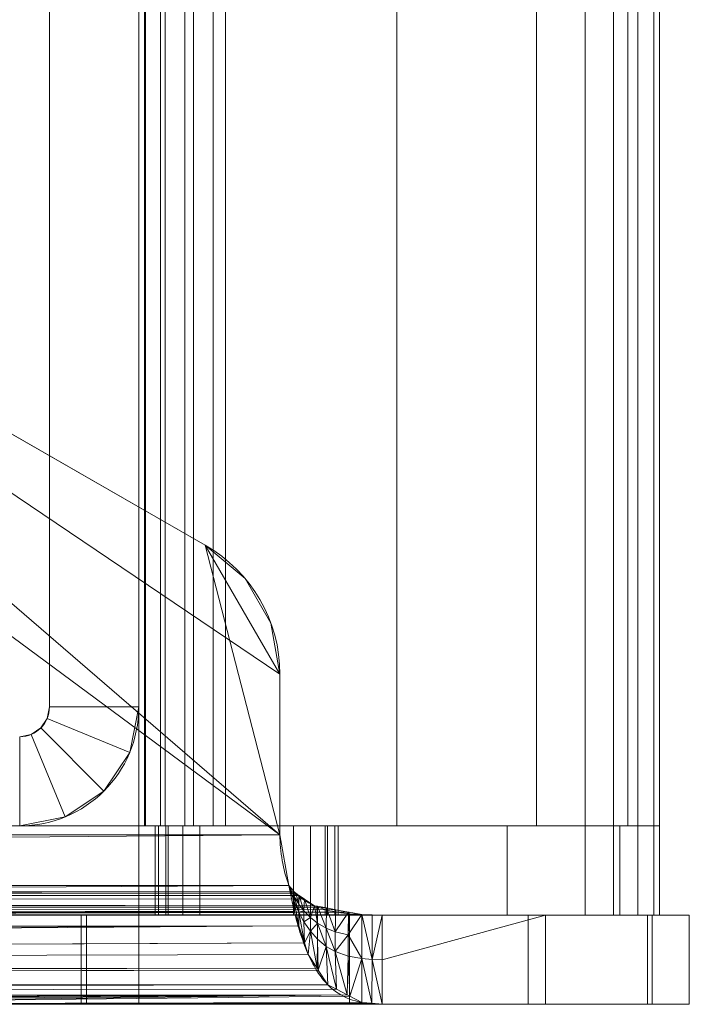
# Model space of a CAD drawing. Units: millimetres. Extents: x -2 to 1686, y -6 to 2018.
# Drawn here: x 399 to 444, y -6 to 60 of the extents above; entities that cross this region are included whole.
import ezdxf

# ---------------------------------------------------------------- set-up
doc = ezdxf.new("R2010")
doc.units = ezdxf.units.MM
doc.layers.add('1', color=7, linetype='Continuous', true_color=0xffffff)

# ---------------------------------------------------------------- blocks, each defined once
blk = doc.blocks.new('UG_SURFACE_014')
at = {"layer": '1', "color": 72, "linetype": 'Continuous', "lineweight": 18}
for points in [[(416.49, 5.405), (25.51, 5.405), (97.921, 59), (344.079, 59)], [(344.079, 59, 6), (97.921, 59, 6), (25.51, 5.405, 6), (416.49, 5.405, 6)], [(416.49, 5.405), (344.079, 59), (351.812, 57.986), (359.023, 55.013)], [(359.023, 55.013, 6), (351.812, 57.986, 6), (344.079, 59, 6), (416.49, 5.405, 6)], [(359.023, 55.013), (359.023, 55.013, 6), (411.471, 24.883, 6), (411.471, 24.883)], [(416.49, 16.212), (359.023, 55.013), (411.471, 24.883)], [(416.49, 16.212), (416.49, 5.405), (359.023, 55.013)], [(411.471, 24.883, 6), (359.023, 55.013, 6), (416.49, 5.405, 6)], [(411.471, 24.883), (411.471, 24.883, 6), (414.141, 22.651, 6), (414.141, 22.651)], [(411.471, 24.883), (414.141, 22.651), (415.884, 19.639), (416.49, 16.212)], [(411.471, 24.883, 6), (416.49, 5.405, 6), (416.49, 16.212, 6)], [(416.49, 16.212, 6), (415.884, 19.639, 6), (414.141, 22.651, 6), (411.471, 24.883, 6)], [(414.141, 22.651), (414.141, 22.651, 6), (415.884, 19.639, 6), (415.884, 19.639)], [(415.884, 19.639), (415.884, 19.639, 6), (416.49, 16.212, 6), (416.49, 16.212)], [(416.49, 16.212), (416.49, 16.212, 6), (416.49, 5.405, 6), (416.49, 5.405)], [(416.49, 5.405), (24.913, 2), (25.51, 5.405)], [(416.49, 5.405), (417.087, 2), (24.913, 2)], [(24.913, 2, 6), (417.087, 2, 6), (416.49, 5.405, 6)], [(25.51, 5.405, 6), (24.913, 2, 6), (416.49, 5.405, 6)], [(416.49, 5.405, 6), (417.087, 2, 4.5), (417.087, 2, 3)], [(416.49, 5.405, 6), (417.087, 2, 6), (417.087, 2, 4.5)], [(417.087, 2, 3), (417.087, 2), (416.49, 5.405), (416.49, 5.405, 6)], [(24.351, -0.364, 0.48), (417.087, 2), (417.451, 0.271, 0.199)], [(24.351, -0.364, 0.48), (24.913, 2), (417.087, 2)], [(417.548, 1.468, 6.072), (24.913, 2, 6), (24.365, 1.422, 6.116)], [(24.913, 2, 6), (417.548, 1.468, 6.072), (417.455, 1.575, 6.058)], [(417.455, 1.575, 6.058), (417.087, 2, 6), (24.913, 2, 6)], [(417.449, 1.243, 4.583), (417.087, 2, 4.5), (417.087, 2, 6)], [(417.087, 2), (417.087, 2, 3), (417.449, 0.919, 3.118)], [(417.449, 0.919, 3.118), (417.087, 2, 3), (417.087, 2, 4.5)], [(417.087, 2, 4.5), (417.449, 1.243, 4.583), (417.449, 0.919, 3.118)], [(417.449, 0.919, 3.118), (417.451, 0.271, 0.199), (417.087, 2)], [(417.087, 2, 6), (417.455, 1.575, 6.058), (417.449, 1.243, 4.583)], [(24.365, 1.422, 6.116), (24.259, 1.311, 6.138), (417.766, 1.323, 6.153)], [(24.365, 1.422, 6.116), (417.766, 1.323, 6.153), (417.548, 1.468, 6.072)], [(417.449, 1.243, 4.583), (417.455, 1.575, 6.058), (417.548, 1.468, 6.072)], [(417.755, 0.742, 4.734), (417.449, 1.243, 4.583), (417.548, 1.468, 6.072)], [(417.548, 1.468, 6.072), (417.766, 1.323, 6.153), (417.755, 0.742, 4.734)], [(23.167, 0.715, 6.557), (22.985, 0.622, 6.63), (418.968, 0.602, 6.596)], [(23.661, 0.964, 6.362), (23.167, 0.715, 6.557), (418.968, 0.602, 6.596)], [(418.968, 0.602, 6.596), (24.18, 1.227, 6.155), (23.661, 0.964, 6.362)], [(418.81, 0.631, 6.542), (24.259, 1.311, 6.138), (24.18, 1.227, 6.155)], [(24.18, 1.227, 6.155), (418.968, 0.602, 6.596), (418.81, 0.631, 6.542)], [(417.772, 1.319, 6.156), (417.766, 1.323, 6.153), (24.259, 1.311, 6.138)], [(418.13, 1.082, 6.289), (417.772, 1.319, 6.156), (24.259, 1.311, 6.138)], [(24.259, 1.311, 6.138), (418.81, 0.631, 6.542), (418.13, 1.082, 6.289)], [(417.755, 0.203, 3.334), (417.449, 0.919, 3.118), (417.449, 1.243, 4.583)], [(417.449, 1.243, 4.583), (417.755, 0.742, 4.734), (417.755, 0.203, 3.334)], [(417.449, 0.919, 3.118), (417.755, 0.203, 3.334), (417.763, -0.715, 0.615)], [(417.763, -0.715, 0.615), (417.469, 0.184, 0.209), (417.449, 0.919, 3.118)], [(417.469, 0.184, 0.209), (417.451, 0.271, 0.199), (417.449, 0.919, 3.118)], [(417.766, 1.323, 6.153), (417.772, 1.319, 6.156), (417.755, 0.742, 4.734)], [(418.1, 0.286, 4.949), (417.755, 0.742, 4.734), (417.772, 1.319, 6.156)], [(417.755, 0.203, 3.334), (417.755, 0.742, 4.734), (418.1, 0.286, 4.949)], [(417.772, 1.319, 6.156), (418.13, 1.082, 6.289), (418.1, 0.286, 4.949)], [(418.533, -0.164, 5.249), (418.1, 0.286, 4.949), (418.13, 1.082, 6.289)], [(418.13, 1.082, 6.289), (418.81, 0.631, 6.542), (418.533, -0.164, 5.249)], [(21.376, 0.228, 7.189), (20.957, 0.168, 7.326), (421.135, 0.194, 7.342)], [(421.135, 0.194, 7.342), (20.957, 0.168, 7.326), (221, 0, 8)], [(22.037, 0.322, 6.972), (21.376, 0.228, 7.189), (421.135, 0.194, 7.342)], [(421.135, 0.194, 7.342), (22.531, 0.392, 6.81), (22.037, 0.322, 6.972)], [(421.106, 0.2, 7.333), (22.985, 0.622, 6.63), (22.531, 0.392, 6.81)], [(22.531, 0.392, 6.81), (421.135, 0.194, 7.342), (421.106, 0.2, 7.333)], [(22.985, 0.622, 6.63), (419.621, 0.479, 6.821), (419.022, 0.591, 6.615)], [(22.985, 0.622, 6.63), (420.255, 0.36, 7.039), (419.621, 0.479, 6.821)], [(419.022, 0.591, 6.615), (418.968, 0.602, 6.596), (22.985, 0.622, 6.63)], [(421.106, 0.2, 7.333), (420.255, 0.36, 7.039), (22.985, 0.622, 6.63)], [(417.451, 0.271, 0.199), (24.257, -0.756, 0.559), (24.351, -0.364, 0.48)], [(417.451, 0.271, 0.199), (417.469, 0.184, 0.209), (24.257, -0.756, 0.559)], [(417.469, 0.184, 0.209), (417.763, -0.715, 0.615), (24.257, -0.756, 0.559)], [(221, 0, 8), (249, 0, 8), (421.135, 0.194, 7.342)], [(421.135, 0.194, 7.342), (249, 0, 8), (277, 0, 8)], [(277, 0, 8), (305, 0, 8), (421.135, 0.194, 7.342)], [(421.135, 0.194, 7.342), (305, 0, 8), (351.893, 0, 8)], [(351.893, 0, 8), (421.992, 0.033, 7.638), (421.135, 0.194, 7.342)], [(351.893, 0, 8), (370.107, 0, 8), (421.992, 0.033, 7.638)], [(422.682, 0.009, 7.815), (421.992, 0.033, 7.638), (370.107, 0, 8)], [(370.107, 0, 8), (423.365, 0, 8), (422.682, 0.009, 7.815)], [(394.768, 0, 394.99), (370.107, 0, 396.12), (444, 0, 396.12)], [(383.232, 0, 369.01), (394.768, 0, 369.01), (444, 0, 367.88), (370.107, 0, 367.88)], [(370.107, 0, 8), (444, 0, 43), (441.504, 0, 29.091), (434.327, 0, 16.918)], [(370.107, 0, 8), (370.107, 0, 353.13), (444, 0, 353.13), (444, 0, 43)], [(370.107, 0, 410.87), (407, 0, 452), (421.159, 0, 449.184)], [(421.159, 0, 449.184), (433.163, 0, 441.163), (441.184, 0, 429.159), (370.107, 0, 410.87)], [(370.107, 0, 410.87), (370.107, 0, 452), (407, 0, 452)], [(441.184, 0, 429.159), (444, 0, 415), (370.107, 0, 410.87)], [(444, 0, 415), (444, 0, 410.87), (370.107, 0, 410.87)], [(434.327, 0, 16.918), (423.365, 0, 8), (370.107, 0, 8)], [(444, 0, 353.13), (370.107, 0, 353.13), (370.107, 0, 367.88), (444, 0, 367.88)], [(444, 0, 396.12), (370.107, 0, 396.12), (370.107, 0, 410.87), (444, 0, 410.87)], [(372.107, -6, 452), (407, -6, 452), (407, 0, 452), (370.107, 0, 452)], [(444, 0, 396.12), (395.794, 0, 394.809), (394.768, 0, 394.99)], [(394.768, 0, 369.01), (395.794, 0, 369.191), (444, 0, 367.88)], [(396.696, 0, 394.289), (395.794, 0, 394.809), (444, 0, 396.12)], [(444, 0, 367.88), (395.794, 0, 369.191), (396.696, 0, 369.711)], [(397.366, 0, 393.49), (396.696, 0, 394.289), (444, 0, 396.12)], [(444, 0, 367.88), (396.696, 0, 369.711), (397.366, 0, 370.51)], [(403.134, 0, 383.5), (397.366, 0, 393.49), (444, 0, 396.12)], [(397.366, 0, 370.51), (403.134, 0, 380.5), (444, 0, 367.88)], [(403.134, -6, 380.5), (403.134, 0, 380.5), (397.366, 0, 370.51), (397.366, -6, 370.51)], [(397.366, -6, 393.49), (397.366, 0, 393.49), (403.134, 0, 383.5), (403.134, -6, 383.5)], [(444, 0, 396.12), (403.49, 0, 382.521), (403.134, 0, 383.5)], [(403.134, 0, 380.5), (403.49, 0, 381.479), (444, 0, 367.88)], [(403.49, 0, 382.521), (403.49, -6, 382.521), (403.134, -6, 383.5), (403.134, 0, 383.5)], [(403.134, 0, 380.5), (403.134, -6, 380.5), (403.49, -6, 381.479), (403.49, 0, 381.479)], [(444, 0, 396.12), (444, 0, 382), (403.49, 0, 382), (403.49, 0, 382.521)], [(403.49, 0, 381.479), (403.49, 0, 382), (444, 0, 382), (444, 0, 367.88)], [(403.49, 0, 382), (403.49, 0, 381.479), (403.49, -6, 381.479), (403.49, -6, 382)], [(403.49, -6, 382), (403.49, -6, 382.521), (403.49, 0, 382.521), (403.49, 0, 382)], [(407, 0, 452), (407, -6, 452), (421.159, -6, 449.184), (421.159, 0, 449.184)], [(418.1, 0.286, 4.949), (418.1, -0.449, 3.641), (417.755, 0.203, 3.334)], [(418.137, -1.858, 1.132), (417.763, -0.715, 0.615), (417.755, 0.203, 3.334)], [(417.755, 0.203, 3.334), (418.1, -0.449, 3.641), (418.137, -1.858, 1.132)], [(418.1, -0.449, 3.641), (418.1, 0.286, 4.949), (418.533, -0.164, 5.249)], [(419.011, -0.541, 5.593), (418.533, -0.164, 5.249), (418.81, 0.631, 6.542)], [(418.81, 0.631, 6.542), (418.968, 0.602, 6.596), (419.011, -0.541, 5.593)], [(418.968, 0.602, 6.596), (419.022, 0.591, 6.615), (419.011, -0.541, 5.593)], [(419.587, -0.872, 5.999), (419.011, -0.541, 5.593), (419.022, 0.591, 6.615)], [(419.022, 0.591, 6.615), (419.621, 0.479, 6.821), (419.587, -0.872, 5.999)], [(420.21, -1.119, 6.412), (419.587, -0.872, 5.999), (419.621, 0.479, 6.821)], [(419.621, 0.479, 6.821), (420.255, 0.36, 7.039), (420.21, -1.119, 6.412)], [(420.21, -1.119, 6.412), (420.255, 0.36, 7.039), (421.106, 0.2, 7.333)], [(421.106, 0.2, 7.333), (421.071, -1.328, 6.917), (420.21, -1.119, 6.412)], [(421.071, -1.328, 6.917), (421.106, 0.2, 7.333), (421.135, 0.194, 7.342)], [(421.071, -1.328, 6.917), (421.135, 0.194, 7.342), (421.992, 0.033, 7.638)], [(421.992, 0.033, 7.638), (421.992, -2.917, 7.094), (421.071, -1.328, 6.917)], [(421.159, 0, 449.184), (421.159, -6, 449.184), (433.163, -6, 441.163), (433.163, 0, 441.163)], [(422.682, -2.978, 7.537), (421.992, -2.917, 7.094), (421.992, 0.033, 7.638)], [(421.992, 0.033, 7.638), (422.682, 0.009, 7.815), (422.682, -2.978, 7.537)], [(422.682, -2.978, 7.537), (422.682, 0.009, 7.815), (423.365, 0, 8)], [(423.365, 0, 8), (423.365, -3, 8), (422.682, -2.978, 7.537)], [(434.327, 0, 16.918), (434.327, -6, 16.918), (423.365, -6, 8), (423.365, -3, 8)], [(423.365, -3, 8), (423.365, 0, 8), (434.327, 0, 16.918)], [(433.163, 0, 441.163), (433.163, -6, 441.163), (441.184, -6, 429.159), (441.184, 0, 429.159)], [(441.504, 0, 29.091), (441.504, -6, 29.091), (434.327, -6, 16.918), (434.327, 0, 16.918)], [(441.184, 0, 429.159), (441.184, -6, 429.159), (444, -6, 415), (444, 0, 415)], [(444, 0, 43), (444, -6, 43), (441.504, -6, 29.091), (441.504, 0, 29.091)], [(444, 0, 43), (444, -6, 49.192), (444, -6, 48.966)], [(444, 0, 43), (444, -6, 54.231), (444, -6, 49.192)], [(444, 0, 43), (444, 0, 353.13), (444, -6, 351.13), (444, -6, 54.231)], [(444, -6, 382), (444, -6, 351.13), (444, 0, 353.13), (444, 0, 367.88)], [(444, -6, 415), (444, -6, 382), (444, 0, 396.12), (444, 0, 410.87)], [(444, 0, 367.88), (444, 0, 382), (444, -6, 382)], [(444, -6, 382), (444, 0, 382), (444, 0, 396.12)], [(444, 0, 410.87), (444, 0, 415), (444, -6, 415)], [(444, -6, 48.966), (444, -6, 43), (444, 0, 43)], [(418.533, -0.164, 5.249), (418.533, -1.091, 4.07), (418.1, -0.449, 3.641)], [(418.137, -1.858, 1.132), (418.1, -0.449, 3.641), (418.533, -1.091, 4.07)], [(418.533, -1.091, 4.07), (418.533, -0.164, 5.249), (419.011, -0.541, 5.593)], [(419.011, -0.541, 5.593), (419.011, -1.629, 4.561), (418.533, -1.091, 4.07)], [(419.587, -2.103, 5.142), (419.011, -1.629, 4.561), (419.011, -0.541, 5.593)], [(419.011, -0.541, 5.593), (419.587, -0.872, 5.999), (419.587, -2.103, 5.142)], [(417.763, -0.715, 0.615), (23.135, -3.571, 2.258), (23.646, -2.361, 1.457)], [(23.135, -3.571, 2.258), (417.763, -0.715, 0.615), (418.137, -1.858, 1.132)], [(23.646, -2.361, 1.457), (24.171, -1.118, 0.633), (417.763, -0.715, 0.615)], [(24.171, -1.118, 0.633), (24.257, -0.756, 0.559), (417.763, -0.715, 0.615)], [(418.533, -1.091, 4.07), (418.395, -2.647, 1.488), (418.137, -1.858, 1.132)], [(418.98, -3.56, 2.436), (418.395, -2.647, 1.488), (418.533, -1.091, 4.07)], [(418.533, -1.091, 4.07), (419.011, -1.629, 4.561), (418.98, -3.56, 2.436)], [(420.21, -2.456, 5.731), (419.587, -2.103, 5.142), (419.587, -0.872, 5.999)], [(419.587, -0.872, 5.999), (420.21, -1.119, 6.412), (420.21, -2.456, 5.731)], [(420.21, -2.456, 5.731), (420.21, -1.119, 6.412), (421.071, -1.328, 6.917)], [(418.137, -1.858, 1.132), (23.079, -3.65, 2.349), (23.135, -3.571, 2.258)], [(418.137, -1.858, 1.132), (418.395, -2.647, 1.488), (23.079, -3.65, 2.349)], [(419.011, -1.629, 4.561), (419.065, -3.693, 2.574), (418.98, -3.56, 2.436)], [(419.065, -3.693, 2.574), (419.011, -1.629, 4.561), (419.587, -2.103, 5.142)], [(421.071, -1.328, 6.917), (421.071, -2.754, 6.452), (420.21, -2.456, 5.731)], [(421.992, -2.917, 7.094), (421.071, -2.754, 6.452), (421.071, -1.328, 6.917)], [(418.395, -2.647, 1.488), (418.98, -3.56, 2.436), (23.079, -3.65, 2.349)], [(419.587, -2.103, 5.142), (419.698, -4.682, 3.602), (419.065, -3.693, 2.574)], [(419.587, -2.103, 5.142), (420.21, -2.456, 5.731), (420.291, -4.989, 4.364)], [(420.291, -4.989, 4.364), (419.698, -4.682, 3.602), (419.587, -2.103, 5.142)], [(421.011, -5.361, 5.289), (420.291, -4.989, 4.364), (420.21, -2.456, 5.731)], [(420.21, -2.456, 5.731), (421.071, -2.754, 6.452), (421.011, -5.361, 5.289)], [(421.071, -2.754, 6.452), (421.178, -5.447, 5.504), (421.011, -5.361, 5.289)], [(421.178, -5.447, 5.504), (421.071, -2.754, 6.452), (421.992, -2.917, 7.094)], [(421.992, -2.917, 7.094), (421.992, -5.868, 6.55), (421.178, -5.447, 5.504)], [(422.673, -5.933, 7.27), (421.992, -5.868, 6.55), (421.992, -2.917, 7.094)], [(421.992, -2.917, 7.094), (422.682, -2.978, 7.537), (422.673, -5.933, 7.27)], [(423.365, -6, 8), (422.673, -5.933, 7.27), (422.682, -2.978, 7.537)], [(422.682, -2.978, 7.537), (423.365, -3, 8), (423.365, -6, 8)], [(419.065, -3.693, 2.574), (22.532, -4.429, 3.239), (22.652, -4.259, 3.044)], [(419.065, -3.693, 2.574), (419.698, -4.682, 3.602), (22.532, -4.429, 3.239)], [(22.652, -4.259, 3.044), (418.98, -3.56, 2.436), (419.065, -3.693, 2.574)], [(22.652, -4.259, 3.044), (23.079, -3.65, 2.349), (418.98, -3.56, 2.436)], [(21.338, -5.279, 4.925), (22.532, -4.429, 3.239), (419.698, -4.682, 3.602)], [(21.101, -5.447, 5.259), (419.698, -4.682, 3.602), (420.291, -4.989, 4.364)], [(419.698, -4.682, 3.602), (21.101, -5.447, 5.259), (21.338, -5.279, 4.925)], [(420.291, -4.989, 4.364), (421.011, -5.361, 5.289), (21.101, -5.447, 5.259)], [(21.101, -5.447, 5.259), (421.011, -5.361, 5.289), (226.465, -6, 8)], [(421.011, -5.361, 5.289), (234.297, -6, 8), (226.465, -6, 8)], [(236.105, -6, 8), (234.297, -6, 8), (421.011, -5.361, 5.289)], [(421.011, -5.361, 5.289), (251.192, -6, 8), (236.105, -6, 8)], [(277.844, -6, 8), (251.192, -6, 8), (421.011, -5.361, 5.289)], [(421.011, -5.361, 5.289), (305, -6, 8), (277.844, -6, 8)], [(421.011, -5.361, 5.289), (349.893, -6, 8), (305, -6, 8)], [(372.107, -6, 8), (349.893, -6, 8), (421.011, -5.361, 5.289)], [(421.011, -5.361, 5.289), (421.178, -5.447, 5.504), (372.107, -6, 8)], [(421.178, -5.447, 5.504), (421.992, -5.868, 6.55), (372.107, -6, 8)], [(372.107, -6, 8), (421.992, -5.868, 6.55), (422.673, -5.933, 7.27)], [(422.673, -5.933, 7.27), (423.365, -6, 8), (372.107, -6, 8)], [(372.107, -6, 48.966), (372.107, -6, 8), (423.365, -6, 8), (434.327, -6, 16.918)], [(434.327, -6, 16.918), (441.504, -6, 29.091), (444, -6, 43), (372.107, -6, 48.966)], [(407, -6, 452), (372.107, -6, 452), (383.232, -6, 394.99), (394.768, -6, 394.99)], [(372.107, -6, 351.13), (444, -6, 351.13), (395.794, -6, 369.191), (394.768, -6, 369.01)], [(444, -6, 43), (444, -6, 48.966), (372.107, -6, 48.966)], [(444, -6, 351.13), (372.107, -6, 351.13), (372.107, -6, 54.231), (444, -6, 54.231)], [(444, -6, 54.231), (372.107, -6, 54.231), (372.107, -6, 49.192), (444, -6, 49.192)], [(444, -6, 49.192), (372.107, -6, 49.192), (372.107, -6, 48.966), (444, -6, 48.966)], [(394.768, -6, 394.99), (395.794, -6, 394.809), (421.159, -6, 449.184), (407, -6, 452)], [(433.163, -6, 441.163), (421.159, -6, 449.184), (395.794, -6, 394.809), (396.696, -6, 394.289)], [(396.696, -6, 369.711), (395.794, -6, 369.191), (444, -6, 351.13)], [(441.184, -6, 429.159), (433.163, -6, 441.163), (396.696, -6, 394.289), (397.366, -6, 393.49)], [(397.366, -6, 370.51), (396.696, -6, 369.711), (444, -6, 351.13)], [(444, -6, 415), (441.184, -6, 429.159), (397.366, -6, 393.49), (403.134, -6, 383.5)], [(444, -6, 351.13), (403.134, -6, 380.5), (397.366, -6, 370.51)], [(403.134, -6, 383.5), (403.49, -6, 382.521), (444, -6, 382), (444, -6, 415)], [(444, -6, 351.13), (444, -6, 382), (403.49, -6, 381.479), (403.134, -6, 380.5)], [(444, -6, 382), (403.49, -6, 382), (403.49, -6, 381.479)], [(403.49, -6, 382.521), (403.49, -6, 382), (444, -6, 382)]]:
    blk.add_3dface(points, dxfattribs=at)
blk = doc.blocks.new('UG_SURFACE_058')
at = {"layer": '1', "color": 23, "linetype": 'Continuous', "lineweight": 18}
for points in [[(386.925, 6, 356.125), (386.925, 6, 370.375), (408.1, 6, 370.375), (408.1, 6, 358)], [(408.1, 6, 358), (408.328, 6, 356.852), (386.925, 6, 356.125)], [(386.925, 6, 385.625), (442, 6, 385.625), (417.4, 6, 374), (411.1, 6, 374)], [(386.925, 6, 370.375), (386.925, 6, 385.625), (408.328, 6, 372.148), (408.1, 6, 371)], [(411.1, 6, 374), (409.952, 6, 373.772), (386.925, 6, 385.625)], [(386.925, 6, 385.625), (408.979, 6, 373.121), (408.328, 6, 372.148)], [(409.952, 6, 373.772), (408.979, 6, 373.121), (386.925, 6, 385.625)], [(386.925, 6, 385.625), (407, 6, 450), (420.394, 6, 447.336), (431.749, 6, 439.749)], [(431.749, 6, 439.749), (439.336, 6, 428.394), (442, 6, 415), (386.925, 6, 385.625)], [(386.925, 6, 385.625), (386.925, 6, 450), (407, 6, 450)], [(437, 6, 339.5), (386.925, 6, 339.5), (411.1, 6, 355), (417.4, 6, 355)], [(386.925, 6, 339.5), (409.952, 6, 355.228), (411.1, 6, 355)], [(386.925, 6, 339.5), (408.979, 6, 355.879), (409.952, 6, 355.228)], [(386.925, 6, 339.5), (386.925, 6, 356.125), (408.814, 6, 356.125), (408.979, 6, 355.879)], [(442, 6, 415), (442, 6, 385.625), (386.925, 6, 385.625)], [(408.1, 6, 371), (408.1, 6, 370.375), (386.925, 6, 370.375)], [(408.328, 6, 356.852), (408.814, 6, 356.125), (386.925, 6, 356.125)], [(386.925, 6, 339.5), (437, 6, 339.5), (437, 0, 339.5), (386.925, 0, 339.5)], [(386.925, 0, 450), (407, 0, 450), (407, 6, 450), (386.925, 6, 450)], [(420.394, 0, 447.336), (420.394, 6, 447.336), (407, 6, 450), (407, 0, 450)], [(408.1, 6, 370.375), (408.1, 6, 371), (408.1, 0, 371), (408.1, 0, 370.375)], [(408.1, 0, 370.375), (408.1, 0, 358), (408.1, 6, 358), (408.1, 6, 370.375)], [(408.1, 6, 358), (408.1, 0, 358), (408.328, 0, 356.852), (408.328, 6, 356.852)], [(408.328, 6, 372.148), (408.328, 0, 372.148), (408.1, 0, 371), (408.1, 6, 371)], [(408.814, 6, 356.125), (408.328, 6, 356.852), (408.328, 0, 356.852), (408.814, 0, 356.125)], [(408.979, 6, 373.121), (408.979, 0, 373.121), (408.328, 0, 372.148), (408.328, 6, 372.148)], [(408.814, 0, 356.125), (408.979, 0, 355.879), (408.979, 6, 355.879), (408.814, 6, 356.125)], [(408.979, 6, 355.879), (408.979, 0, 355.879), (409.952, 0, 355.228), (409.952, 6, 355.228)], [(409.952, 6, 373.772), (409.952, 0, 373.772), (408.979, 0, 373.121), (408.979, 6, 373.121)], [(409.952, 6, 355.228), (409.952, 0, 355.228), (411.1, 0, 355), (411.1, 6, 355)], [(411.1, 6, 374), (411.1, 0, 374), (409.952, 0, 373.772), (409.952, 6, 373.772)], [(417.4, 0, 355), (417.4, 6, 355), (411.1, 6, 355), (411.1, 0, 355)], [(411.1, 0, 374), (411.1, 6, 374), (417.4, 6, 374), (417.4, 0, 374)], [(442, 6, 385.625), (418.548, 6, 373.772), (417.4, 6, 374)], [(417.4, 6, 355), (418.548, 6, 355.228), (437, 6, 339.5)], [(417.4, 6, 355), (417.4, 0, 355), (418.548, 0, 355.228), (418.548, 6, 355.228)], [(418.548, 6, 373.772), (418.548, 0, 373.772), (417.4, 0, 374), (417.4, 6, 374)], [(442, 6, 385.625), (419.521, 6, 373.121), (418.548, 6, 373.772)], [(418.548, 6, 355.228), (419.521, 6, 355.879), (437, 6, 339.5)], [(418.548, 6, 355.228), (418.548, 0, 355.228), (419.521, 0, 355.879), (419.521, 6, 355.879)], [(419.521, 6, 373.121), (419.521, 0, 373.121), (418.548, 0, 373.772), (418.548, 6, 373.772)], [(420.172, 6, 372.148), (419.521, 6, 373.121), (442, 6, 385.625)], [(419.521, 6, 355.879), (441.619, 6, 342.587), (440.536, 6, 340.964), (438.913, 6, 339.881)], [(419.521, 6, 355.879), (442, 6, 344.5), (441.619, 6, 342.587)], [(419.521, 6, 355.879), (419.686, 6, 356.125), (442, 6, 356.125), (442, 6, 344.5)], [(438.913, 6, 339.881), (437, 6, 339.5), (419.521, 6, 355.879)], [(419.686, 6, 356.125), (419.521, 6, 355.879), (419.521, 0, 355.879), (419.686, 0, 356.125)], [(420.172, 6, 372.148), (420.172, 0, 372.148), (419.521, 0, 373.121), (419.521, 6, 373.121)], [(442, 6, 356.125), (419.686, 6, 356.125), (420.172, 6, 356.852)], [(419.686, 0, 356.125), (420.172, 0, 356.852), (420.172, 6, 356.852), (419.686, 6, 356.125)], [(442, 6, 356.125), (420.172, 6, 356.852), (420.4, 6, 358)], [(420.4, 6, 371), (420.172, 6, 372.148), (442, 6, 385.625), (442, 6, 370.375)], [(420.172, 6, 356.852), (420.172, 0, 356.852), (420.4, 0, 358), (420.4, 6, 358)], [(420.4, 6, 371), (420.4, 0, 371), (420.172, 0, 372.148), (420.172, 6, 372.148)], [(431.749, 0, 439.749), (431.749, 6, 439.749), (420.394, 6, 447.336), (420.394, 0, 447.336)], [(442, 6, 370.375), (420.4, 6, 370.375), (420.4, 6, 371)], [(420.4, 6, 358), (420.4, 6, 370.375), (442, 6, 370.375), (442, 6, 356.125)], [(420.4, 0, 370.375), (420.4, 0, 371), (420.4, 6, 371), (420.4, 6, 370.375)], [(420.4, 6, 370.375), (420.4, 6, 358), (420.4, 0, 358), (420.4, 0, 370.375)], [(439.336, 0, 428.394), (439.336, 6, 428.394), (431.749, 6, 439.749), (431.749, 0, 439.749)], [(437, 0, 339.5), (437, 6, 339.5), (438.913, 6, 339.881), (438.913, 0, 339.881)], [(438.913, 0, 339.881), (438.913, 6, 339.881), (440.536, 6, 340.964), (440.536, 0, 340.964)], [(442, 0, 415), (442, 6, 415), (439.336, 6, 428.394), (439.336, 0, 428.394)], [(440.536, 0, 340.964), (440.536, 6, 340.964), (441.619, 6, 342.587), (441.619, 0, 342.587)], [(441.619, 0, 342.587), (441.619, 6, 342.587), (442, 6, 344.5), (442, 0, 344.5)], [(442, 6, 356.125), (442, 6, 370.375), (442, 0, 370.375), (442, 0, 356.125)], [(442, 6, 370.375), (442, 6, 385.625), (442, 0, 385.625), (442, 0, 370.375)], [(442, 6, 385.625), (442, 6, 415), (442, 0, 415), (442, 0, 385.625)], [(442, 0, 356.125), (442, 0, 344.5), (442, 6, 344.5), (442, 6, 356.125)], [(386.925, 0, 356.125), (408.328, 0, 356.852), (408.1, 0, 358)], [(386.925, 0, 356.125), (408.814, 0, 356.125), (408.328, 0, 356.852)], [(442, 0, 385.625), (386.925, 0, 385.625), (411.1, 0, 374), (417.4, 0, 374)], [(386.925, 0, 385.625), (409.952, 0, 373.772), (411.1, 0, 374)], [(386.925, 0, 385.625), (408.979, 0, 373.121), (409.952, 0, 373.772)], [(386.925, 0, 370.375), (408.1, 0, 370.375), (408.1, 0, 371)], [(408.1, 0, 371), (408.328, 0, 372.148), (386.925, 0, 385.625), (386.925, 0, 370.375)], [(408.328, 0, 372.148), (408.979, 0, 373.121), (386.925, 0, 385.625)], [(386.925, 0, 339.5), (437, 0, 339.5), (417.4, 0, 355), (411.1, 0, 355)], [(411.1, 0, 355), (409.952, 0, 355.228), (386.925, 0, 339.5)], [(409.952, 0, 355.228), (408.979, 0, 355.879), (386.925, 0, 339.5)], [(386.925, 0, 385.625), (439.336, 0, 428.394), (431.749, 0, 439.749)], [(386.925, 0, 385.625), (442, 0, 415), (439.336, 0, 428.394)], [(386.925, 0, 385.625), (442, 0, 385.625), (442, 0, 415)], [(431.749, 0, 439.749), (420.394, 0, 447.336), (407, 0, 450), (386.925, 0, 385.625)], [(407, 0, 450), (386.925, 0, 450), (386.925, 0, 385.625)], [(408.979, 0, 355.879), (408.814, 0, 356.125), (386.925, 0, 356.125), (386.925, 0, 339.5)], [(408.1, 0, 358), (408.1, 0, 370.375), (386.925, 0, 370.375), (386.925, 0, 356.125)], [(417.4, 0, 374), (418.548, 0, 373.772), (442, 0, 385.625)], [(437, 0, 339.5), (418.548, 0, 355.228), (417.4, 0, 355)], [(418.548, 0, 373.772), (419.521, 0, 373.121), (442, 0, 385.625)], [(437, 0, 339.5), (419.521, 0, 355.879), (418.548, 0, 355.228)], [(442, 0, 385.625), (419.521, 0, 373.121), (420.172, 0, 372.148)], [(419.521, 0, 355.879), (438.913, 0, 339.881), (440.536, 0, 340.964), (441.619, 0, 342.587)], [(419.521, 0, 355.879), (437, 0, 339.5), (438.913, 0, 339.881)], [(441.619, 0, 342.587), (442, 0, 344.5), (419.521, 0, 355.879)], [(442, 0, 344.5), (442, 0, 356.125), (419.686, 0, 356.125), (419.521, 0, 355.879)], [(420.172, 0, 356.852), (419.686, 0, 356.125), (442, 0, 356.125)], [(420.4, 0, 358), (420.172, 0, 356.852), (442, 0, 356.125)], [(442, 0, 370.375), (442, 0, 385.625), (420.172, 0, 372.148), (420.4, 0, 371)], [(442, 0, 356.125), (442, 0, 370.375), (420.4, 0, 370.375), (420.4, 0, 358)], [(420.4, 0, 371), (420.4, 0, 370.375), (442, 0, 370.375)]]:
    blk.add_3dface(points, dxfattribs=at)
blk = doc.blocks.new('UG_SURFACE_063')
at = {"layer": '1', "color": 23, "linetype": 'Continuous', "lineweight": 18}
for points in [[(401, 14, 339.5), (401, 101, 339.5), (407, 101, 339.5), (407, 14, 339.5)], [(407, 14, 377.5), (407, 101, 377.5), (401, 101, 377.5), (401, 14, 377.5)], [(401, 101, 339.5), (401, 14, 339.5), (401, 14, 377.5), (401, 101, 377.5)], [(407, 101, 377.5), (407, 14, 377.5), (407, 14, 339.5), (407, 101, 339.5)], [(401, 14, 377.5), (401, 14, 339.5), (400.848, 13.235, 339.5), (400.848, 13.235, 377.5)], [(407, 14, 339.5), (406.391, 10.939, 339.5), (400.848, 13.235, 339.5), (401, 14, 339.5)], [(401, 14, 377.5), (400.848, 13.235, 377.5), (406.391, 10.939, 377.5), (407, 14, 377.5)], [(406.391, 10.939, 377.5), (406.391, 10.939, 339.5), (407, 14, 339.5), (407, 14, 377.5)], [(400.414, 12.586, 377.5), (400.414, 12.586, 339.5), (399.765, 12.152, 339.5), (399.765, 12.152, 377.5)], [(399.765, 12.152, 339.5), (400.414, 12.586, 339.5), (404.657, 8.343, 339.5), (402.061, 6.609, 339.5)], [(402.061, 6.609, 377.5), (404.657, 8.343, 377.5), (400.414, 12.586, 377.5), (399.765, 12.152, 377.5)], [(400.848, 13.235, 377.5), (400.848, 13.235, 339.5), (400.414, 12.586, 339.5), (400.414, 12.586, 377.5)], [(406.391, 10.939, 339.5), (404.657, 8.343, 339.5), (400.414, 12.586, 339.5), (400.848, 13.235, 339.5)], [(400.848, 13.235, 377.5), (400.414, 12.586, 377.5), (404.657, 8.343, 377.5), (406.391, 10.939, 377.5)], [(399.765, 12.152, 377.5), (399.765, 12.152, 339.5), (399, 12, 339.5), (399, 12, 377.5)], [(399, 12, 339.5), (399.765, 12.152, 339.5), (402.061, 6.609, 339.5), (399, 6, 339.5)], [(399, 6, 377.5), (402.061, 6.609, 377.5), (399.765, 12.152, 377.5), (399, 12, 377.5)], [(404.657, 8.343, 377.5), (404.657, 8.343, 339.5), (406.391, 10.939, 339.5), (406.391, 10.939, 377.5)], [(402.061, 6.609, 377.5), (402.061, 6.609, 339.5), (404.657, 8.343, 339.5), (404.657, 8.343, 377.5)], [(399, 6, 377.5), (399, 6, 339.5), (402.061, 6.609, 339.5), (402.061, 6.609, 377.5)]]:
    blk.add_3dface(points, dxfattribs=at)
blk = doc.blocks.new('UG_SURFACE_068')
at = {"layer": '1', "color": 252, "linetype": 'Continuous', "lineweight": 18}
for points in [[(407.465, 6, 446.605), (407.465, 2006, 446.605), (407, 2006, 444.5), (407, 6, 444.5)], [(407, 6, 444.5), (407, 2006, 444.5), (407, 2006, 344.5), (407, 6, 344.5)], [(407, 6, 344.5), (407, 2006, 344.5), (407.381, 2006, 342.587), (407.381, 6, 342.587)], [(407.381, 6, 342.587), (407.381, 2006, 342.587), (408.464, 2006, 340.964), (408.464, 6, 340.964)], [(408.773, 6, 448.319), (408.773, 2006, 448.319), (407.465, 2006, 446.605), (407.465, 6, 446.605)], [(408.464, 6, 340.964), (408.464, 2006, 340.964), (410.087, 2006, 339.881), (410.087, 6, 339.881)], [(410.68, 6, 449.323), (410.68, 2006, 449.323), (408.773, 2006, 448.319), (408.773, 6, 448.319)], [(410.087, 6, 339.881), (410.087, 2006, 339.881), (412, 2006, 339.5), (412, 6, 339.5)], [(412.833, 6, 449.43), (412.833, 2006, 449.43), (410.68, 2006, 449.323), (410.68, 6, 449.323)], [(412, 6, 339.5), (412, 2006, 339.5), (437, 2006, 339.5), (437, 6, 339.5)], [(424.339, 6, 445.323), (424.339, 2006, 445.323), (412.833, 2006, 449.43), (412.833, 6, 449.43)], [(433.732, 6, 437.512), (433.732, 2006, 437.512), (424.339, 2006, 445.323), (424.339, 6, 445.323)], [(439.868, 6, 426.949), (439.868, 2006, 426.949), (433.732, 2006, 437.512), (433.732, 6, 437.512)], [(437, 6, 339.5), (437, 2006, 339.5), (438.913, 2006, 339.881), (438.913, 6, 339.881)], [(438.913, 6, 339.881), (438.913, 2006, 339.881), (440.536, 2006, 340.964), (440.536, 6, 340.964)], [(442, 6, 414.92), (442, 2006, 414.92), (439.868, 2006, 426.949), (439.868, 6, 426.949)], [(440.536, 6, 340.964), (440.536, 2006, 340.964), (441.619, 2006, 342.587), (441.619, 6, 342.587)], [(441.619, 6, 342.587), (441.619, 2006, 342.587), (442, 2006, 344.5), (442, 6, 344.5)], [(442, 6, 344.5), (442, 2006, 344.5), (442, 2006, 414.92), (442, 6, 414.92)], [(407, 6, 444.5), (412.833, 6, 449.43), (410.68, 6, 449.323), (408.773, 6, 448.319)], [(407, 6, 444.5), (424.339, 6, 445.323), (412.833, 6, 449.43)], [(442, 6, 344.5), (407, 6, 344.5), (412, 6, 339.5), (437, 6, 339.5)], [(412, 6, 339.5), (407, 6, 344.5), (407.381, 6, 342.587)], [(407, 6, 444.5), (433.732, 6, 437.512), (424.339, 6, 445.323)], [(407, 6, 444.5), (442, 6, 414.92), (439.868, 6, 426.949), (433.732, 6, 437.512)], [(442, 6, 344.5), (442, 6, 414.92), (407, 6, 444.5), (407, 6, 344.5)], [(408.773, 6, 448.319), (407.465, 6, 446.605), (407, 6, 444.5)], [(407.381, 6, 342.587), (408.464, 6, 340.964), (410.087, 6, 339.881), (412, 6, 339.5)], [(442, 6, 344.5), (437, 6, 339.5), (438.913, 6, 339.881)], [(438.913, 6, 339.881), (440.536, 6, 340.964), (441.619, 6, 342.587), (442, 6, 344.5)]]:
    blk.add_3dface(points, dxfattribs=at)

msp = doc.modelspace()

# ---------------------------------------------------------------- linework, layer by layer
at = {"layer": '1', "color": 252, "linetype": 'Continuous', "lineweight": 18}
for p, q in [((407, 6, 444.5), (407, 2006, 444.5)), ((407, 6, 344.5), (407, 2006, 344.5)), ((412, 6, 339.5), (412, 2006, 339.5)), ((412.833, 6, 449.43), (412.833, 2006, 449.43)), ((437, 6, 339.5), (437, 2006, 339.5)), ((442, 6, 414.92), (442, 2006, 414.92)), ((442, 6, 344.5), (442, 2006, 344.5)), ((407, 6, 344.5), (407, 6, 444.5)), ((437, 6, 339.5), (412, 6, 339.5)), ((442, 6, 414.92), (442, 6, 344.5))]:
    msp.add_line(p, q, dxfattribs=at)
at = {"layer": '1', "color": 23, "linetype": 'Continuous', "lineweight": 18}
for p, q in [((401, 101, 339.5), (401, 14, 339.5)), ((401, 14, 377.5), (401, 101, 377.5)), ((407, 101, 339.5), (407, 14, 339.5)), ((407, 14, 377.5), (407, 101, 377.5)), ((401, 14, 377.5), (401, 14, 339.5)), ((407, 14, 377.5), (407, 14, 339.5)), ((5, 6, 339.5), (437, 6, 339.5)), ((407, 6, 450), (35, 6, 450)), ((407, 0, 450), (407, 6, 450)), ((408.1, 6, 371), (408.1, 0, 371)), ((408.1, 0, 358), (408.1, 6, 358)), ((408.1, 6, 358), (408.1, 6, 371)), ((417.4, 6, 355), (411.1, 6, 355)), ((411.1, 6, 374), (417.4, 6, 374)), ((411.1, 6, 355), (411.1, 0, 355)), ((411.1, 0, 374), (411.1, 6, 374)), ((417.4, 6, 374), (417.4, 0, 374)), ((417.4, 0, 355), (417.4, 6, 355)), ((420.4, 6, 371), (420.4, 6, 358)), ((420.4, 0, 371), (420.4, 6, 371)), ((420.4, 6, 358), (420.4, 0, 358)), ((437, 6, 339.5), (437, 0, 339.5)), ((442, 0, 344.5), (442, 6, 344.5)), ((442, 6, 344.5), (442, 6, 415)), ((442, 6, 415), (442, 0, 415)), ((5, 0, 339.5), (437, 0, 339.5)), ((407, 0, 450), (35, 0, 450)), ((408.1, 0, 371), (408.1, 0, 358)), ((417.4, 0, 374), (411.1, 0, 374)), ((411.1, 0, 355), (417.4, 0, 355)), ((420.4, 0, 358), (420.4, 0, 371)), ((442, 0, 344.5), (442, 0, 415))]:
    msp.add_line(p, q, dxfattribs=at)
at = {"layer": '1', "color": 72, "linetype": 'Continuous', "lineweight": 18}
for p, q in [((359.023, 55.013), (411.471, 24.883)), ((411.471, 24.883, 6), (359.023, 55.013, 6)), ((411.471, 24.883, 6), (411.471, 24.883)), ((416.49, 16.212, 6), (416.49, 5.405, 6)), ((416.49, 16.212), (416.49, 5.405)), ((416.49, 16.212), (416.49, 16.212, 6)), ((416.49, 5.405, 6), (416.49, 5.405)), ((417.087, 2, 6), (24.913, 2, 6)), ((24.913, 2), (417.087, 2)), ((417.087, 2), (417.087, 2, 6)), ((18.635, 0, 8), (423.365, 0, 8)), ((407, 0, 452), (35, 0, 452)), ((397.366, 0, 370.51), (403.134, 0, 380.5)), ((403.134, 0, 383.5), (397.366, 0, 393.49)), ((403.134, -6, 380.5), (403.134, 0, 380.5)), ((403.134, 0, 383.5), (403.134, -6, 383.5)), ((407, 0, 452), (407, -6, 452)), ((421.992, 0.033, 7.638), (421.992, -5.868, 6.55)), ((423.365, -6, 8), (423.365, 0, 8)), ((444, 0, 43), (444, 0, 415)), ((444, -6, 43), (444, 0, 43)), ((444, -6, 415), (444, 0, 415)), ((423.365, -6, 8), (18.635, -6, 8)), ((407, -6, 452), (35, -6, 452)), ((397.366, -6, 370.51), (403.134, -6, 380.5)), ((403.134, -6, 383.5), (397.366, -6, 393.49)), ((444, -6, 43), (444, -6, 415))]:
    msp.add_line(p, q, dxfattribs=at)
for centre, start, end in [((406.49, 16.212, 6), 0, 60.12401), ((426.49, 5.405), 180, 199.9055)]:
    msp.add_arc(centre, 10, start, end, dxfattribs=at)
at = {"layer": '1', "color": 72, "linetype": 'Continuous', "lineweight": 18, "extrusion": (-1.58632e-13, -1.17146e-15, -1)}
msp.add_arc((-406.49, 16.212), 10, 119.87599, 180, dxfattribs=at)
at = {"layer": '1', "color": 23, "linetype": 'Continuous', "lineweight": 18, "extrusion": (-1.58632e-13, 0, -1)}
msp.add_arc((-399, 14, -339.5), 2, 180, 270, dxfattribs=at)
at = {"layer": '1', "color": 23, "linetype": 'Continuous', "lineweight": 18}
for radius, end in [(2, 360), (8, 0)]:
    msp.add_arc((399, 14, 377.5), radius, 270, end, dxfattribs=at)
at = {"layer": '1', "color": 23, "linetype": 'Continuous', "lineweight": 18, "extrusion": (-1.58632e-13, -1.17146e-15, -1)}
msp.add_arc((-399, 14, -339.5), 8, 180, 270, dxfattribs=at)
at = {"layer": '1', "color": 23, "linetype": 'Continuous', "lineweight": 18, "extrusion": (0, 1, 0)}
for centre, radius, start, end in [((-407, 415, 6), 35, 90, 180), ((-437, 344.5, 6), 5, 180, 270), ((-411.1, 358), 3, 270, 0), ((-411.1, 371), 3, 0, 90), ((-417.4, 358), 3, 180, 270), ((-417.4, 371), 3, 90, 180)]:
    msp.add_arc(centre, radius, start, end, dxfattribs=at)
at = {"layer": '1', "color": 252, "linetype": 'Continuous', "lineweight": 18, "extrusion": (1.53928e-32, 1, -4.46072e-16)}
for centre, radius, start, end in [((-412, 444.5, 6), 5, 0, 99.59407), ((-407, 414.92, 6), 35, 99.59407, 180)]:
    msp.add_arc(centre, radius, start, end, dxfattribs=at)
at = {"layer": '1', "color": 252, "linetype": 'Continuous', "lineweight": 18, "extrusion": (-3.97892e-19, 1, 6.62624e-32)}
for centre, start, end in [((-412, 344.5, 6), 270, 0), ((-437, 344.5, 6), 180, 270)]:
    msp.add_arc(centre, 5, start, end, dxfattribs=at)
at = {"layer": '1', "color": 23, "linetype": 'Continuous', "lineweight": 18, "extrusion": (0, -1, 0)}
for centre, radius, start, end in [((411.1, 358, -6), 3, 180, 270), ((411.1, 371, -6), 3, 90, 180), ((417.4, 358, -6), 3, 270, 0), ((417.4, 371, -6), 3, 0, 90), ((407, 415), 35, 0, 90), ((437, 344.5), 5, 270, 0)]:
    msp.add_arc(centre, radius, start, end, dxfattribs=at)
at = {"layer": '1', "color": 72, "linetype": 'Continuous', "lineweight": 18, "extrusion": (0, 0, -1)}
msp.add_arc((-426.49, 5.405, -6), 10, 340.0945, 0, dxfattribs=at)
at = {"layer": '1', "color": 72, "linetype": 'Continuous', "lineweight": 18, "extrusion": (0, -1, 0)}
for centre, radius, start, end in [((400.536, 382), 3, 330, 30), ((404, 43), 40, 298.95502, 0), ((400.536, 382, 6), 3, 330, 30), ((404, 43, 6), 40, 298.95502, 0)]:
    msp.add_arc(centre, radius, start, end, dxfattribs=at)
at = {"layer": '1', "color": 72, "linetype": 'Continuous', "lineweight": 18, "extrusion": (0, 1, 0)}
for centre in [(-407, 415), (-407, 415, -6)]:
    msp.add_arc(centre, 37, 90, 180, dxfattribs=at)
at = {"layer": '1', "color": 72, "linetype": 'Continuous', "lineweight": 18}
msp.add_open_spline([(421.992, -5.868, 6.55), (421.429, -5.764, 5.99), (420.892, -5.581, 5.331), (420.143, -5.093, 4.28), (419.902, -4.894, 3.919), (419.44, -4.414, 3.2), (419.22, -4.133, 2.841), (418.801, -3.481, 2.153), (418.603, -3.11, 1.823), (418.231, -2.281, 1.223), (418.057, -1.824, 0.952), (417.734, -0.833, 0.499), (417.586, -0.3, 0.316), (417.316, 0.819, 0.067), (417.195, 1.404), (417.087, 2)], degree=3, knots=[0, 0, 0, 0, 0.25, 0.25, 0.375, 0.375, 0.5, 0.5, 0.625, 0.625, 0.75, 0.75, 0.875, 0.875, 1, 1, 1, 1], dxfattribs=at)
for points in [[(421.992, 0.033, 7.638), (421.429, 0.059, 7.497), (420.357, 0.153, 7.163), (418.966, 0.502, 6.612), (417.844, 1.129, 6.136), (417.302, 1.702, 6), (417.087, 2, 6)], [(421.992, 0.033, 7.638), (422.454, 0.012, 7.753), (422.912, 0, 7.874), (423.365, 0, 8)], [(421.992, -5.868, 6.55), (422.454, -5.952, 7.011), (422.912, -6, 7.496), (423.365, -6, 8)]]:
    msp.add_open_spline(points, degree=3, dxfattribs=at)

# ---------------------------------------------------------------- block references
at = {"layer": '1', "color": 252, "linetype": 'Continuous', "lineweight": 18}
msp.add_blockref('UG_SURFACE_068', (0, 0), dxfattribs=at)
at = {"layer": '1', "color": 23, "linetype": 'Continuous', "lineweight": 18}
for name in ['UG_SURFACE_063', 'UG_SURFACE_058']:
    msp.add_blockref(name, (0, 0), dxfattribs=at)
at = {"layer": '1', "color": 72, "linetype": 'Continuous', "lineweight": 18}
msp.add_blockref('UG_SURFACE_014', (0, 0), dxfattribs=at)

doc.saveas('drawing.dxf')
